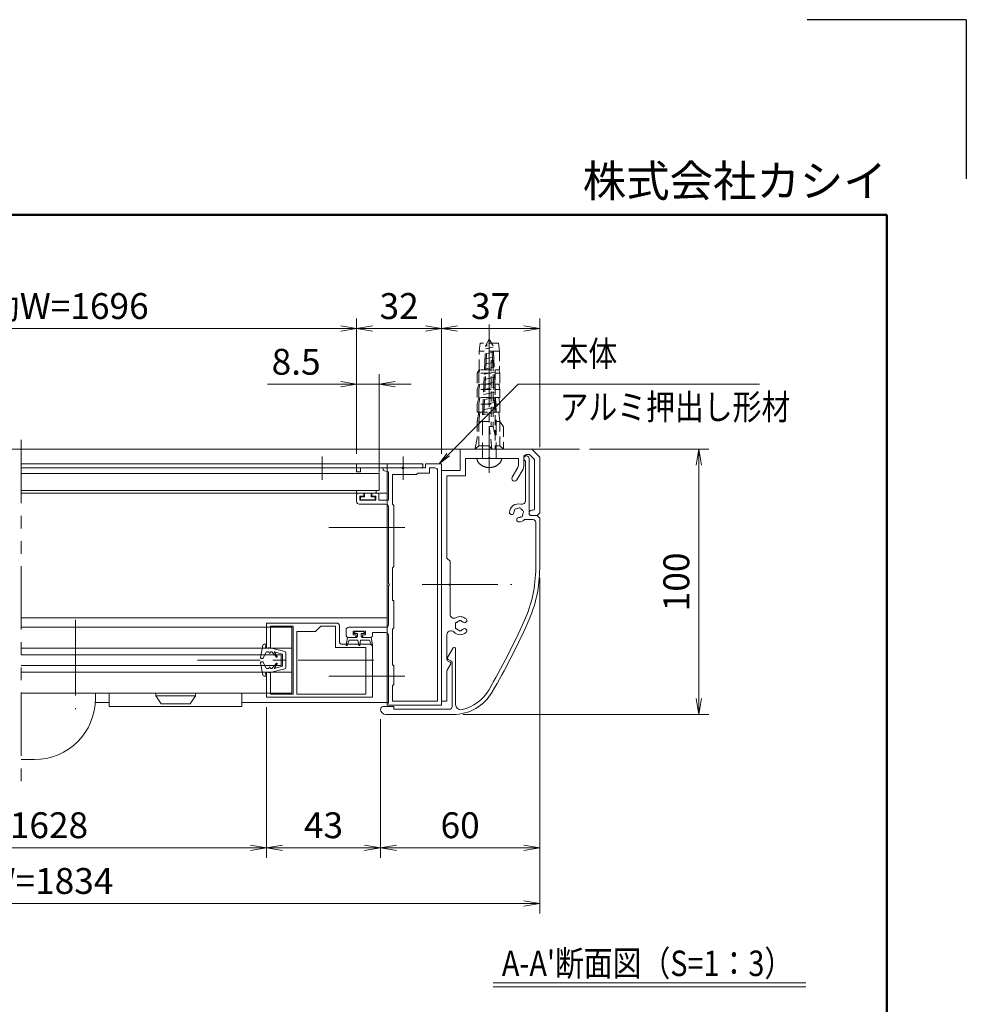
# Model space of a CAD drawing. Extents: x -7245 to 1175, y -5078 to 882.
# Drawn here: x -1204 to 1175, y -1592 to 882 of the extents above; entities that cross this region are included whole.
import ezdxf
from ezdxf.enums import TextEntityAlignment as Align

# ---------------------------------------------------------------- set-up
doc = ezdxf.new("R2010")
doc.units = 0
doc.header["$LTSCALE"] = 20
for name, pattern in [('CENTER2', [28.575, 19.05, -3.175, 3.175, -3.175]), ('DASHED2', [9.525, 6.35, -3.175]), ('PHANTOM2', [31.75, 15.875, -3.175, 3.175, -3.175, 3.175, -3.175])]:
    doc.linetypes.add(name, pattern=pattern)
doc.layers.get('0').update_dxf_attribs({"linetype": 'CONTINUOUS'})
for name, color, linetype, lineweight in [('AM_0', 7, 'CONTINUOUS', 20), ('AM_3', 6, 'DASHED2', 5), ('AM_5', 3, 'CONTINUOUS', 9), ('AM_6', 2, 'CONTINUOUS', 9), ('AM_7', 4, 'CENTER2', 9), ('AM_BOR', 7, 'CONTINUOUS', 50), ('CONT_S_2', 2, 'CONTINUOUS', 9), ('CONT_S_4', 4, 'CONTINUOUS', 9)]:
    doc.layers.add(name, color=color, linetype=linetype, lineweight=lineweight)
doc.styles.get("Standard").update_dxf_attribs({"font": 'romans.shx', "width": 0.83, "bigfont": 'extfont.shx'})
doc.dimstyles.new('SANKYO$0', dxfattribs={"dimtxt": 3.2, "dimasz": 1.6, "dimexe": 1, "dimexo": 1, "dimtad": 1, "dimdec": 3, "dimdsep": 46, "dimtxsty": 'STANDARD', "dimblk": 'OPEN', "dimcen": 0, "dimclrd": 256, "dimclre": 256, "dimclrt": 256, "dimadec": 0, "dimazin": 0, "dimtp": 0.1, "dimtm": 0.1, "dimtfac": 0.71, "dimtdec": 3, "dimtmove": 0, "dimatfit": 2, "dimldrblk": 'OPEN', "dimfxl": 1, "dimlwd": -1, "dimlwe": -1, "dimarcsym": 0})

# ---------------------------------------------------------------- blocks, each defined once
blk = doc.blocks.new('先付けビードA（TP1330）')
at = {"layer": 'CONT_S_4'}
for p, q in [((-4.2, 2.8), (-4.2, 3.6)), ((-4, 2.6), (-1.3, 2.6)), ((-2.8, 1), (-2.8, 0.2)), ((-2.6, 1.2), (-1.3, 1.2)), ((-1.3, 1.2), (-1.3, 2.6)), ((1.3, 1.2), (1.3, 2.6)), ((1.3, 2.6), (2.9, 2.6)), ((1.3, 1.2), (2.6, 1.2)), ((2.8, 1), (2.8, 0.2)), ((3.1, 3.6), (3.1, 2.8)), ((-2.6, 0), (2.6, 0))]:
    blk.add_line(p, q, dxfattribs=at)
for centre, start, end in [((-4, 2.8), 180, 270), ((-2.6, 1), 90, 180), ((-2.6, 0.2), 180, 270), ((2.6, 1), 0, 90), ((2.6, 0.2), 270, 0), ((2.9, 2.8), 270, 0)]:
    blk.add_arc(centre, 0.2, start, end, dxfattribs=at)
blk = doc.blocks.new('A$C2B1F3A73')
at = {"layer": 'AM_0'}
for p, q in [((0, 28), (26.5, 28)), ((0, 18.5), (0, 28)), ((1.5, 26.8), (10, 26.8)), ((1.5, 18.5), (1.5, 26.8)), ((10, 1.2), (10, 26.8)), ((18.5, 24.8), (20.5, 26.8)), ((20.5, 26.8), (26, 26.8)), ((26, 26.8), (26, 18.8)), ((27.5, 27), (27.5, 21)), ((11.5, 1.2), (11.5, 24.8)), ((11.5, 24.8), (18.5, 24.8)), ((26, 18.8), (37.5, 18.8)), ((28.5, 20), (39, 20)), ((37.5, 18.8), (37.5, 1.2)), ((40, 19), (40, 14.46)), ((1.5, 18.5), (0, 18.5)), ((40, 13.54), (40, 0)), ((0, 9.5), (1.5, 9.5)), ((0, 9.5), (0, 0)), ((1.5, 9.5), (1.5, 1.2)), ((0, 0), (40, 0)), ((1.5, 1.2), (10, 1.2)), ((11.5, 1.2), (37.5, 1.2))]:
    blk.add_line(p, q, dxfattribs=at)
for centre, radius, start, end in [((26.5, 27), 1, 0, 90), ((28.5, 21), 1, 180, 270), ((39, 19), 1, 0, 90), ((40.2, 14), 0.5, 113.5782, 246.4218)]:
    blk.add_arc(centre, radius, start, end, dxfattribs=at)
blk = doc.blocks.new('先付けビード（FG0302）')
at = {"layer": 'CONT_S_4'}
for p, q in [((-4.5, 2.3), (-5, 5.06)), ((-3.8, 3.3), (-4.62, 5.18)), ((-0.5, 3.3), (-0.2, 5.13)), ((0.5, 3.3), (0.2, 5.13)), ((3.8, 3.3), (4.62, 5.18)), ((4.5, 2.3), (5, 5.06)), ((-1.05, 2.3), (-4.5, 2.3)), ((-0.5, 3.3), (-3.8, 3.3)), ((-1.9, 0.4), (-1.9, 0.8)), ((-0.7, 0.8), (-1.9, 0.8)), ((-1.3, 0), (-1.9, 0.4)), ((0, 0), (-1.3, 0)), ((-1.05, 2.3), (-0.7, 1.9)), ((-0.7, 0.8), (-0.7, 1.9)), ((0, 0), (1.3, 0)), ((0.5, 3.3), (3.8, 3.3)), ((1.05, 2.3), (0.7, 1.9)), ((0.7, 0.8), (0.7, 1.9)), ((0.7, 0.8), (1.9, 0.8)), ((1.05, 2.3), (4.5, 2.3)), ((1.3, 0), (1.9, 0.4)), ((1.9, 0.4), (1.9, 0.8))]:
    blk.add_line(p, q, dxfattribs=at)
for centre, start, end in [((-4.8, 5.1), 23.4808, 190.1882), ((0, 5.1), 9.3784, 170.6216), ((4.8, 5.1), 349.8118, 156.5192)]:
    blk.add_arc(centre, 0.2, start, end, dxfattribs=at)
blk = doc.blocks.new('コインロックミニ_W断面')
at = {"layer": 'AM_0'}
for p, q in [((7.5, 0), (-7.5, 0)), ((-7.5, 0), (-7.5, -1)), ((7.5, -1), (7.5, 0)), ((-7.5, -1), (7.5, -1)), ((-5.5, -4), (-7.5, -1)), ((7.5, -1), (5.5, -4)), ((5.5, -4), (-5.5, -4))]:
    blk.add_line(p, q, dxfattribs=at)
blk = doc.blocks.new('WB4312')
at = {"layer": 'CONT_S_4'}
for p, q in [((-6, 7.4), (-6, 8.18)), ((-4.5, 7.7), (-6, 7.4)), ((-0.95, 9.5), (-5.59, 8.67)), ((-4.5, 7.7), (-4.5, 6.4)), ((-0.77, 8.52), (-2.92, 7.44)), ((-0.6, 8.79), (-0.6, 9.2)), ((0.6, 8.79), (0.6, 9.2)), ((0.77, 8.52), (2.92, 7.44)), ((0.95, 9.5), (5.59, 8.67)), ((4.5, 7.7), (4.5, 6.4)), ((4.5, 7.7), (6, 7.4)), ((6, 7.4), (6, 8.18)), ((-3.26, 0.38), (-4.8, 6.4)), ((-4.5, 6.4), (-4.8, 6.4)), ((-3.2, 6.99), (-3.2, 6.4)), ((-2.75, 6.29), (-3.2, 6.4)), ((-2.75, 5.91), (-3.2, 5.8)), ((-3.2, 5.8), (-3.2, 5.2)), ((-1.17, 3.5), (-3.2, 5.2)), ((-3.1, 4.33), (-2.25, 1.2)), ((-1.34, 3.25), (-3.1, 4.33)), ((1.17, 3.5), (3.2, 5.2)), ((1.34, 3.25), (3.1, 4.33)), ((3.1, 4.33), (2.25, 1.2)), ((2.75, 6.29), (3.2, 6.4)), ((2.75, 5.91), (3.2, 5.8)), ((3.2, 6.99), (3.2, 6.4)), ((3.2, 5.8), (3.2, 5.2)), ((3.26, 0.38), (4.8, 6.4)), ((4.5, 6.4), (4.8, 6.4)), ((-2.78, 0), (2.78, 0)), ((-2.25, 1.2), (2.25, 1.2))]:
    blk.add_line(p, q, dxfattribs=at)
for centre, radius, start, end in [((-5.5, 8.18), 0.5, 100.059, 180), ((-2.7, 6.99), 0.5, 116.5651, 180), ((-0.9, 9.2), 0.3, 0, 100.059), ((-0.9, 8.79), 0.3, 296.5651, 0), ((0.9, 9.2), 0.3, 79.941, 180), ((0.9, 8.79), 0.3, 180, 243.4349), ((2.7, 6.99), 0.5, 0, 63.4349), ((5.5, 8.18), 0.5, 0, 79.941), ((-2.8, 6.1), 0.2, 283.2917, 76.7083), ((2.8, 6.1), 0.2, 103.2917, 256.7083), ((-2.78, 0.5), 0.5, 194.3072, 270), ((-1.27, 3.38), 0.15, 238.4186, 50), ((1.27, 3.38), 0.15, 130, 301.5814), ((2.78, 0.5), 0.5, 270, 345.6928)]:
    blk.add_arc(centre, radius, start, end, dxfattribs=at)
blk = doc.blocks.new('RB2432_t')
at = {"layer": 'AM_0'}
for p, q in [((-60, -12.5), (-60, -17.5)), ((-10, -12.5), (-10, -17.5)), ((-10, -17.5), (-60, -17.5))]:
    blk.add_line(p, q, dxfattribs=at)
blk = doc.blocks.new('壁掛竪材（KEP0057）\u3000PV A1')
at = {"layer": 'AM_0'}
for p, q in [((-25, 29), (-24, 30)), ((-24, 30), (-3, 30)), ((-3, 30), (0, 27)), ((-25, 29), (-25, 27)), ((-23, 27.5), (-23, 27)), ((-22.5, 28), (-3.83, 28)), ((-3.83, 28), (-2, 26.17)), ((-2, 26.17), (-2, 25)), ((0, 27), (0, 0)), ((-7.46, 23.73), (-11.5, 21.4)), ((-6.46, 24), (-3, 24)), ((-6.93, 21.73), (-10.5, 19.67)), ((-5.93, 22), (-3.5, 22)), ((-3.5, 22), (-3.5, 11.46)), ((-3.5, 10.54), (-3.5, 2)), ((-10, 2), (-10, -5)), ((-10, 2), (-3.5, 2)), ((-8, 0), (-8, -7)), ((-8, 0), (0, 0)), ((-80.93, -3.52), (-83.27, -4.87)), ((-95, -5), (-83.77, -5)), ((-95, -5), (-95, -7)), ((-95, -7), (-8, -7)), ((-80.23, -3.73), (-79.74, -4.72)), ((-79.29, -5), (-69.93, -5)), ((-51.46, -3.8), (-62.17, -3.8)), ((-42.2, -3.8), (-50.54, -3.8)), ((-41, -5), (-42.2, -3.8)), ((-41, -5), (-10, -5))]:
    blk.add_line(p, q, dxfattribs=at)
for centre, radius, start, end in [((-24, 27), 1, 180, 0), ((-22.5, 27.5), 0.5, 90, 180), ((-6.46, 22), 2, 90, 120), ((-3, 25), 1, 270, 0), ((-11, 20.53), 1, 120, 300), ((-5.93, 20), 2, 90, 120), ((-3.7, 11), 0.5, 293.5782, 66.4218), ((-66.5, 0), 3.4, 138.6864, 225.5847), ((-68.43, 1.7), 0.825, 318.6864, 138.6864), ((-68, 0), 0.5, 112.0244, 247.9756), ((-66.5, 0), 1.75, 138.6863, 164.6411), ((-64.57, 1.7), 0.825, 41.3136, 221.3136), ((-66.5, 0), 1.75, 15.3589, 41.3136), ((-65, 0), 0.5, 292.0244, 67.9756), ((-66.5, 0), 3.4, 332.0054, 41.3136), ((-80.68, -3.95), 0.5, 26.4688, 120), ((-69.93, -3.5), 1.5, 270, 45.5847), ((-66.5, 0), 1.75, 195.3589, 224.6411), ((-67.25, -1.3), 0.5, 172.0244, 307.9755), ((-66.5, 0), 1.75, 255.3589, 284.6412), ((-65.75, -1.3), 0.5, 232.0245, 7.9756), ((-66.5, 0), 1.75, 315.3589, 344.6411), ((-62.17, -2.3), 1.5, 152.0054, 270), ((-83.77, -4), 1, 270, 300), ((-79.29, -4.5), 0.5, 206.4688, 270), ((-51, -3.6), 0.5, 203.5782, 336.4218)]:
    blk.add_arc(centre, radius, start, end, dxfattribs=at)
blk = doc.blocks.new('壁掛カバー（KEP0058）\u3000PV A1')
at = {"layer": 'AM_0'}
for p, q in [((53.29, 55), (72, 55)), ((70.5, 53.5), (53.29, 53.5)), ((71.5, 49.3), (71.5, 52.5)), ((73, 54), (72, 55)), ((73, 54), (73, 51.5)), ((73.5, 51), (94.5, 51)), ((93.55, 49.7), (78.75, 49.7)), ((-2, -3), (-2, 22.38)), ((1.82, 23.3), (22.85, 23.3)), ((19.46, 20.27), (23.1, 22.37)), ((0, 0), (0, 21)), ((1, 22), (17.69, 22)), ((18.76, 20.47), (18.14, 21.72)), ((1, 0), (0, 0)), ((1, -4), (1, 0))]:
    blk.add_line(p, q, dxfattribs=at)
for centre, radius, start, end in [((53.29, 5), 50, 90, 114.3943), ((53.29, 5), 48.5, 90, 114.3943), ((70.5, 52.5), 1, 0, 90), ((156.55, -222.68), 300, 114.3943, 120.0113), ((156.55, -222.68), 298.5, 114.3943, 120.0113), ((74, 47), 3.4, 137.3321, 176.3135), ((72.94, 48.06), 0.5, 67.0243, 202.9756), ((73.5, 51.5), 0.5, 180, 270), ((74, 47), 1.75, 90.3589, 119.6411), ((74.39, 48.45), 0.5, 7.0245, 142.9756), ((74, 47), 1.75, 30.3589, 59.6411), ((78.75, 48.2), 1.5, 90, 194.1758), ((94.5, 50), 1, 197.4576, 90), ((71.43, 47.17), 0.825, 176.3137, 356.3136), ((74, 47), 1.75, 150.3589, 176.3136), ((74.17, 44.43), 0.825, 93.6864, 273.6864), ((74, 47), 1.75, 273.6864, 299.6411), ((74, 47), 3.4, 273.6864, 14.1758), ((75.06, 45.94), 0.5, 247.0244, 22.9756), ((75.45, 47.39), 0.5, 307.0244, 82.9755), ((74, 47), 1.75, 330.3589, 359.6411), ((15, 22.38), 17, 120.0113, 180), ((15, 22.38), 15.5, 120.0113, 167.4921), ((1.82, 25.3), 2, 167.4921, 270), ((22.85, 22.8), 0.5, 300, 90), ((1, 21), 1, 90, 180), ((17.69, 21.5), 0.5, 26.5651, 90), ((19.21, 20.7), 0.5, 206.5651, 300), ((0, -3), 2, 180, 270), ((0, -4), 1, 270, 0)]:
    blk.add_arc(centre, radius, start, end, dxfattribs=at)
blk = doc.blocks.new('2型_たて枠案')
at = {"layer": 'AM_0'}
for p, q in [((-6, 45.5), (-6, 44)), ((-6, 45.5), (0, 45.5)), ((0, 45.5), (0, -45.5)), ((-22, 44), (-22, 43)), ((-14.96, 44), (-22, 44)), ((-22, 43), (-20, 42.46)), ((-20, 42.46), (-20, 31.8)), ((-18.5, 41.5), (-18.5, 30.3)), ((-9.5, 41.5), (-18.5, 41.5)), ((-6, 44), (-14.04, 44)), ((-9, 42), (-9.5, 41.5)), ((-4.5, 42), (-9, 42)), ((-4.5, 44), (-4.5, 42)), ((-4.5, 44), (-2.5, 44)), ((-1.5, 43), (-1.5, -44)), ((-32, 34), (-32, 31.3)), ((-31.5, 34.5), (-29.8, 34.5)), ((-29.3, 33.3), (-29.3, 34)), ((-26.3, 33.3), (-26.3, 34)), ((-24.1, 34.5), (-25.8, 34.5)), ((-23.6, 34), (-23.6, 31.8)), ((-31, 30.3), (-21, 30.3)), ((-30.8, 31.8), (-30.8, 33.3)), ((-30.8, 33.3), (-29.3, 33.3)), ((-30.8, 31.8), (-24.8, 31.8)), ((-24.8, 33.3), (-26.3, 33.3)), ((-24.8, 33.3), (-24.8, 31.8)), ((-23.6, 31.8), (-20, 31.8)), ((-18, 29.8), (-18.5, 30.3)), ((-18, 29.8), (-18, 6.8)), ((-20, 29.3), (-20, 0.46)), ((-18.5, 6.3), (-18, 6.8)), ((-18.5, 6.3), (-18.5, -6)), ((-20, -0.46), (-20, -15.1)), ((-18.5, -6), (-18, -6)), ((-18, -6), (-18, -16.3)), ((-36, -19), (-36, -17.1)), ((-21, -16.1), (-35, -16.1)), ((-33.35, -19), (-33.35, -17.6)), ((-33.35, -17.6), (-28.65, -17.6)), ((-28.65, -19), (-28.65, -17.6)), ((-26, -18.1), (-21, -18.1)), ((-26, -19), (-26, -18.1)), ((-18.5, -16.8), (-18, -16.3)), ((-18.5, -16.8), (-18.5, -30.2)), ((-35, -20), (-32.75, -20)), ((-32.25, -19), (-33.35, -19)), ((-32.25, -19.5), (-32.25, -19)), ((-28.65, -19), (-29.75, -19)), ((-29.75, -19.5), (-29.75, -19)), ((-27, -20), (-29.25, -20)), ((-20, -19.1), (-20, -44.7)), ((-18, -30.7), (-18.5, -30.2)), ((-18, -30.7), (-18, -37.7)), ((-18.5, -38.2), (-18, -37.7)), ((-18.5, -38.2), (-18.5, -44)), ((-18.5, -44), (-1.5, -44)), ((-20.5, -44.7), (-20, -44.7)), ((-20.5, -44.7), (-20.5, -45.5)), ((-20.5, -45.5), (0, -45.5))]:
    blk.add_line(p, q, dxfattribs=at)
for centre, radius, start, end in [((-14.5, 44.2), 0.5, 203.5782, 336.4218), ((-2.5, 43), 1, 0, 90), ((-31.5, 34), 0.5, 90, 180), ((-29.8, 34), 0.5, 0, 90), ((-25.8, 34), 0.5, 90, 180), ((-24.1, 34), 0.5, 0, 90), ((-31, 31.3), 1, 180, 270), ((-21, 29.3), 1, 0, 90), ((-20.2, 0), 0.5, 293.5782, 66.4218), ((-35, -17.1), 1, 90, 180), ((-21, -15.1), 1, 270, 0), ((-21, -19.1), 1, 0, 90), ((-35, -19), 1, 180, 270), ((-32.75, -19.5), 0.5, 270, 0), ((-29.25, -19.5), 0.5, 180, 270), ((-27, -19), 1, 269.9646, 0)]:
    blk.add_arc(centre, radius, start, end, dxfattribs=at)
blk = doc.blocks.new('押縁B PV')
at = {"layer": 'AM_0'}
for p, q in [((24.25, 0), (0, 0)), ((0, 0), (0, -3)), ((0, -3), (1.5, -3)), ((1.5, -1.5), (1.5, -3)), ((1.5, -1.5), (17.04, -1.5)), ((17.96, -1.5), (24.25, -1.5))]:
    blk.add_line(p, q, dxfattribs=at)
for centre, radius, start, end in [((17.5, -1.7), 0.5, 23.5782, 156.4218), ((24.25, -0.75), 0.75, 270, 90)]:
    blk.add_arc(centre, radius, start, end, dxfattribs=at)
blk = doc.blocks.new('_Open')
at = {"color": 0, "linetype": 'ByBlock', "lineweight": -2}
for p, q in [((-1, 0.167), (0, 0)), ((-1, -0.167), (0, 0)), ((0, 0), (-1, 0))]:
    blk.add_line(p, q, dxfattribs=at)
blk = doc.blocks.new('*D45')
at = {"layer": 'AM_5', "transparency": 16777216}
for p, q in [((227.8, -197), (527.8, -197)), ((502.8, -237), (502.8, -823.7)), ((-89.7, -863.7), (527.8, -863.7))]:
    blk.add_line(p, q, dxfattribs=at)
at = {"layer": 'AM_5', "transparency": 16777216, "xscale": 40, "yscale": 40, "zscale": 40}
for p, rotation in [((502.8, -197), 90), ((502.8, -863.7), 270)]:
    blk.add_blockref('_Open', p, dxfattribs=dict(at, rotation=rotation))
at = {"layer": 'AM_5', "transparency": 16777216, "insert": (454.7, -530.4), "char_height": 65, "attachment_point": 5, "rotation": 90}
blk.add_mtext('100', dxfattribs=at)
blk = doc.blocks.new('*D48')
at = {"layer": 'AM_5', "transparency": 16777216}
for p, q in [((-2363.8, -520.1), (-2363.8, -1363.4)), ((102.8, -520.1), (102.8, -1363.4)), ((-2323.8, -1338.4), (62.8, -1338.4))]:
    blk.add_line(p, q, dxfattribs=at)
at = {"layer": 'AM_5', "transparency": 16777216, "xscale": 40, "yscale": 40, "zscale": 40, "rotation": 180}
blk.add_blockref('_Open', (-2363.8, -1338.4), dxfattribs=at)
at = {"layer": 'AM_5', "transparency": 16777216, "xscale": 40, "yscale": 40, "zscale": 40}
blk.add_blockref('_Open', (102.8, -1338.4), dxfattribs=at)
at = {"layer": 'AM_5', "transparency": 16777216, "insert": (-1130.5, -1290.3), "char_height": 65, "attachment_point": 5}
blk.add_mtext('W=1834', dxfattribs=at)
blk = doc.blocks.new('*D49')
at = {"layer": 'AM_5', "transparency": 16777216}
for p, q in [((-1903.8, -208.7), (-1903.8, 131.3)), ((-357.2, -208.7), (-357.2, 131.3)), ((-1863.8, 106.3), (-397.2, 106.3))]:
    blk.add_line(p, q, dxfattribs=at)
at = {"layer": 'AM_5', "transparency": 16777216, "xscale": 40, "yscale": 40, "zscale": 40, "rotation": 180}
blk.add_blockref('_Open', (-1903.8, 106.3), dxfattribs=at)
at = {"layer": 'AM_5', "transparency": 16777216, "xscale": 40, "yscale": 40, "zscale": 40}
blk.add_blockref('_Open', (-357.2, 106.3), dxfattribs=at)
at = {"layer": 'AM_5', "transparency": 16777216, "insert": (-1130.5, 154.4), "char_height": 65, "attachment_point": 5}
blk.add_mtext('有効W=1696', dxfattribs=at)
blk = doc.blocks.new('*D50')
at = {"layer": 'AM_5', "transparency": 16777216}
for p, q in [((-143.8, -208.7), (-143.8, 131.3)), ((102.8, -192), (102.8, 131.3)), ((62.8, 106.3), (-103.8, 106.3))]:
    blk.add_line(p, q, dxfattribs=at)
at = {"layer": 'AM_5', "transparency": 16777216, "xscale": 40, "yscale": 40, "zscale": 40, "rotation": 180}
blk.add_blockref('_Open', (-143.8, 106.3), dxfattribs=at)
at = {"layer": 'AM_5', "transparency": 16777216, "xscale": 40, "yscale": 40, "zscale": 40}
blk.add_blockref('_Open', (102.8, 106.3), dxfattribs=at)
at = {"layer": 'AM_5', "transparency": 16777216, "insert": (-20.5, 154.4), "char_height": 65, "attachment_point": 5}
blk.add_mtext('37', dxfattribs=at)
blk = doc.blocks.new('*D51')
at = {"layer": 'AM_5', "transparency": 16777216}
for p, q in [((102.8, -520.1), (102.8, -1223.4)), ((-297.2, -875.4), (-297.2, -1223.4)), ((62.8, -1198.4), (-257.2, -1198.4))]:
    blk.add_line(p, q, dxfattribs=at)
at = {"layer": 'AM_5', "transparency": 16777216, "xscale": 40, "yscale": 40, "zscale": 40, "rotation": 180}
blk.add_blockref('_Open', (-297.2, -1198.4), dxfattribs=at)
at = {"layer": 'AM_5', "transparency": 16777216, "xscale": 40, "yscale": 40, "zscale": 40}
blk.add_blockref('_Open', (102.8, -1198.4), dxfattribs=at)
at = {"layer": 'AM_5', "transparency": 16777216, "insert": (-97.2, -1150.3), "char_height": 65, "attachment_point": 5}
blk.add_mtext('60', dxfattribs=at)
blk = doc.blocks.new('*S94')
at = {"layer": 'AM_5'}
for p, q in [((-127.2, -211), (48.5, -33.7)), ((48.5, -33.7), (655, -33.7)), ((-130.2, -208), (-149.7, -233.7)), ((-127.2, -211), (-149.7, -233.7)), ((-124.2, -213.9), (-149.7, -233.7))]:
    blk.add_line(p, q, dxfattribs=at)
blk = doc.blocks.new('*D56')
at = {"layer": 'AM_5', "transparency": 16777216}
for p, q in [((-357.2, -208.7), (-357.2, 131.3)), ((-143.8, -208.7), (-143.8, 131.3)), ((-183.8, 106.3), (-317.2, 106.3))]:
    blk.add_line(p, q, dxfattribs=at)
at = {"layer": 'AM_5', "transparency": 16777216, "xscale": 40, "yscale": 40, "zscale": 40, "rotation": 180}
blk.add_blockref('_Open', (-357.2, 106.3), dxfattribs=at)
at = {"layer": 'AM_5', "transparency": 16777216, "xscale": 40, "yscale": 40, "zscale": 40}
blk.add_blockref('_Open', (-143.8, 106.3), dxfattribs=at)
at = {"layer": 'AM_5', "transparency": 16777216, "insert": (-250.5, 154.4), "char_height": 65, "attachment_point": 5}
blk.add_mtext('32', dxfattribs=at)
blk = doc.blocks.new('*D57')
at = {"layer": 'AM_5', "transparency": 16777216}
for p, q in [((-357.2, -208.7), (-357.2, -8.7)), ((-300.5, -255.4), (-300.5, -8.7)), ((-397.2, -33.7), (-581.5, -33.7)), ((-300.5, -33.7), (-357.2, -33.7)), ((-260.5, -33.7), (-220.5, -33.7))]:
    blk.add_line(p, q, dxfattribs=at)
at = {"layer": 'AM_5', "transparency": 16777216, "xscale": 40, "yscale": 40, "zscale": 40}
blk.add_blockref('_Open', (-357.2, -33.7), dxfattribs=at)
at = {"layer": 'AM_5', "transparency": 16777216, "xscale": 40, "yscale": 40, "zscale": 40, "rotation": 180}
blk.add_blockref('_Open', (-300.5, -33.7), dxfattribs=at)
at = {"layer": 'AM_5', "transparency": 16777216, "insert": (-509.3, 14.4), "char_height": 65, "attachment_point": 5}
blk.add_mtext('8.5', dxfattribs=at)
blk = doc.blocks.new('*D67')
at = {"layer": 'AM_5', "transparency": 16777216}
for p, q in [((-1677.2, -845.4), (-1677.2, -1223.4)), ((-583.8, -845.4), (-583.8, -1223.4)), ((-1637.2, -1198.4), (-623.8, -1198.4))]:
    blk.add_line(p, q, dxfattribs=at)
at = {"layer": 'AM_5', "transparency": 16777216, "xscale": 40, "yscale": 40, "zscale": 40, "rotation": 180}
blk.add_blockref('_Open', (-1677.2, -1198.4), dxfattribs=at)
at = {"layer": 'AM_5', "transparency": 16777216, "xscale": 40, "yscale": 40, "zscale": 40}
blk.add_blockref('_Open', (-583.8, -1198.4), dxfattribs=at)
at = {"layer": 'AM_5', "transparency": 16777216, "insert": (-1130.5, -1150.3), "char_height": 65, "attachment_point": 5}
blk.add_mtext('1628', dxfattribs=at)
blk = doc.blocks.new('*D69')
at = {"layer": 'AM_5', "transparency": 16777216}
for p, q in [((-583.8, -845.4), (-583.8, -1223.4)), ((-297.2, -875.4), (-297.2, -1223.4)), ((-337.2, -1198.4), (-543.8, -1198.4))]:
    blk.add_line(p, q, dxfattribs=at)
at = {"layer": 'AM_5', "transparency": 16777216, "xscale": 40, "yscale": 40, "zscale": 40, "rotation": 180}
blk.add_blockref('_Open', (-583.8, -1198.4), dxfattribs=at)
at = {"layer": 'AM_5', "transparency": 16777216, "xscale": 40, "yscale": 40, "zscale": 40}
blk.add_blockref('_Open', (-297.2, -1198.4), dxfattribs=at)
at = {"layer": 'AM_5', "transparency": 16777216, "insert": (-440.5, -1150.3), "char_height": 65, "attachment_point": 5}
blk.add_mtext('43', dxfattribs=at)

msp = doc.modelspace()

# ---------------------------------------------------------------- linework, layer by layer
at = {"layer": 'AM_0', "linetype": 'PHANTOM2', "ltscale": 0.5}
msp.add_line((-1200.6295, -173.7099), (-1200.6295, -1037.0432), dxfattribs=at)
at = {"layer": 'AM_0'}
for p, q in [((-190.5009, -243.7099), (-1200.6295, -243.7099)), ((-190.5009, -233.7099), (-1200.5009, -233.7099)), ((-280.5009, -233.7099), (-280.5009, -833.7099)), ((-190.5009, -243.7099), (-190.5009, -233.7099)), ((-1200.6295, -257.7099), (-300.5009, -257.7099)), ((-300.5009, -300.3765), (-300.5009, -257.7099)), ((-1200.5009, -300.3765), (-300.5009, -300.3765)), ((-280.5009, -307.0432), (-1200.5009, -307.0432)), ((-280.5009, -620.3765), (-1200.5009, -620.3765)), ((-520.5009, -643.7099), (-1200.5009, -643.7099)), ((-520.5009, -643.7099), (-520.5009, -810.3765)), ((-520.5009, -697.0432), (-1200.5009, -697.0432)), ((-547.1675, -713.7099), (-1200.5009, -713.7099)), ((-547.1675, -713.7099), (-547.1675, -740.3765)), ((-547.1675, -740.3765), (-1200.5009, -740.3765)), ((-520.5009, -757.0432), (-1200.5009, -757.0432)), ((-520.5009, -810.3765), (-1200.5009, -810.3765)), ((-1013.8342, -823.7099), (-1013.8342, -810.3765)), ((-978.9157, -833.7099), (-1014.1606, -833.7099)), ((-280.5009, -833.7099), (-645.5823, -833.7099)), ((-1167.1675, -977.0432), (-1200.6295, -977.0432))]:
    msp.add_line(p, q, dxfattribs=at)
msp.add_arc((-1167.1675, -823.7099), 153.3333, 270, 0, dxfattribs=at)
at = {"layer": 'AM_3', "ltscale": 0.2}
for p, q in [((-23.8342, -243.7099), (-23.8342, 116.2901)), ((-47.1676, 69.6234), (-49.3898, 49.6234)), ((-49.3898, 2.9568), (-49.3898, 49.6234)), ((1.7213, 49.6234), (-49.3898, 49.6234)), ((-0.5009, 69.6234), (-47.1676, 69.6234)), ((-0.5009, 69.6234), (1.7213, 49.6234)), ((1.7213, 49.6234), (1.7213, 2.9568)), ((-49.3898, 2.9568), (-54.0564, -5.9321)), ((-47.8342, 2.9568), (-50.5009, -5.9321)), ((-19.3898, 2.9568), (-49.3898, 2.9568)), ((-19.3898, 24.2901), (-19.3898, -139.7099)), ((-14.0564, 24.2901), (-14.0564, -139.7099)), ((1.7213, 2.9568), (-9.1676, 2.9568)), ((-9.1676, 2.9568), (-9.1676, -197.0432)), ((0.1658, 2.9568), (2.8324, -5.9321)), ((-54.0564, -5.9321), (-54.0564, -33.7099)), ((-50.5009, -5.9321), (-50.5009, -33.7099)), ((-19.3898, -5.9321), (-50.5009, -5.9321)), ((2.8324, -5.9321), (-9.1676, -5.9321)), ((2.8324, -5.9321), (2.8324, -33.7099)), ((-54.0564, -47.0432), (-50.5009, -33.7099)), ((-19.3898, -33.7099), (-54.0564, -33.7099)), ((-54.0564, -47.0432), (-54.0564, -67.0432)), ((-47.8342, -33.7099), (-50.5009, -47.0432)), ((-50.5009, -47.0432), (-50.5009, -67.0432)), ((-19.3898, -47.0432), (-50.5009, -47.0432)), ((2.8324, -33.7099), (-9.1676, -33.7099)), ((2.8324, -47.0432), (-9.1676, -47.0432)), ((0.1658, -33.7099), (2.8324, -47.0432)), ((2.8324, -47.0432), (2.8324, -67.0432)), ((-54.0564, -83.7099), (-50.5009, -67.0432)), ((-19.3898, -67.0432), (-54.0564, -67.0432)), ((-47.8342, -67.0432), (-50.5009, -83.7099)), ((2.8324, -67.0432), (-9.1676, -67.0432)), ((0.1658, -67.0432), (2.8324, -83.7099)), ((-54.0564, -83.7099), (-54.0564, -103.7099)), ((-50.5009, -83.7099), (-50.5009, -103.7099)), ((-19.3898, -83.7099), (-50.5009, -83.7099)), ((2.8324, -83.7099), (-9.1676, -83.7099)), ((2.8324, -83.7099), (2.8324, -103.7099)), ((-54.0564, -127.0432), (-50.5009, -103.7099)), ((-54.0564, -103.7099), (-19.3898, -103.7099)), ((-47.8342, -103.7099), (-50.5009, -127.0432)), ((-9.1676, -103.7099), (2.8324, -103.7099)), ((0.1658, -103.7099), (2.8324, -127.0432)), ((-54.0564, -127.0432), (-54.0564, -169.4877)), ((-50.5009, -127.0432), (-50.5009, -188.1543)), ((-50.5009, -127.0432), (-19.3898, -127.0432)), ((-14.0564, -139.7099), (-23.8342, -139.7099)), ((-23.8342, -139.7099), (-23.8342, -188.1543)), ((-17.1676, -197.0432), (-23.8342, -139.7099)), ((-9.1676, -163.7099), (-14.0564, -139.7099)), ((-9.1676, -127.0432), (2.8324, -127.0432)), ((12.1658, -140.3766), (2.8324, -127.0432)), ((2.8324, -127.0432), (2.8324, -188.1543)), ((12.1658, -140.3766), (12.1658, -197.0432)), ((-54.0564, -169.4877), (-59.8342, -197.0432)), ((-50.5009, -188.1543), (-59.8342, -197.0432)), ((12.1658, -197.0432), (-59.8342, -197.0432)), ((-23.8342, -188.1543), (-50.5009, -188.1543)), ((-23.8342, -188.1543), (-17.1676, -197.0432)), ((2.8324, -188.1543), (-9.1676, -188.1543)), ((12.1658, -197.0432), (2.8324, -188.1543))]:
    msp.add_line(p, q, dxfattribs=at)
at = {"layer": 'AM_3', "ltscale": 0.3}
for p, q in [((-33.3096, 63.2115), (-23.8342, 79.6234)), ((-14.3522, 63.2003), (-23.8341, 79.6235)), ((-40.8342, -110.3788), (-33.3096, 63.2116)), ((-37.8036, -109.7369), (-30.0631, 68.8347)), ((-14.1855, 59.4934), (-33.6489, 55.3845)), ((-9.8089, -104.6712), (-17.6088, 68.8409)), ((-6.8341, -104.0431), (-14.3522, 63.2003)), ((-13.0574, 34.3984), (-34.7572, 29.8173)), ((-13.6215, 46.9459), (-34.203, 42.6009)), ((-11.9294, 9.3032), (-35.8654, 4.25)), ((-12.4934, 21.8509), (-35.3113, 17.0338)), ((-10.8013, -15.792), (-36.9737, -21.3173)), ((-11.3653, -3.2444), (-36.4195, -8.5336)), ((-9.6732, -40.8871), (-38.0819, -46.8845)), ((-10.2372, -28.3395), (-37.5278, -34.1008)), ((-8.5451, -65.9823), (-39.1902, -72.4518)), ((-9.1091, -53.4347), (-38.6361, -59.6681)), ((-7.417, -91.0774), (-40.2985, -98.019)), ((-7.981, -78.5299), (-39.7443, -85.2355)), ((-40.8342, -218.3765), (-40.8342, -110.3788)), ((-6.8529, -103.625), (-40.8341, -110.7988)), ((-6.8342, -218.372), (-6.8342, -104.0414))]:
    msp.add_line(p, q, dxfattribs=at)
at = {"layer": 'AM_3'}
msp.add_line((-55.0633, -220.3765), (7.3949, -220.3765), dxfattribs=at)
at = {"layer": 'AM_3', "ltscale": 0.2}
msp.add_arc((-16.7231, 24.2901), 2.6667, 0, 180, dxfattribs=at)
at = {"layer": 'AM_3'}
for centre, radius, start, end in [((-35.1676, -218.3372), 20, 185.8523, 224.90055), ((-42.8342, -218.3765), 2, 270, 0), ((-4.8342, -218.3765), 2, 179.8718911, 270), ((-12.5009, -218.3372), 20, 315.09945, 354.1477), ((-23.8342, -207.0432), 36, 224.90055, 315.09943)]:
    msp.add_arc(centre, radius, start, end, dxfattribs=at)
at = {"layer": 'AM_6'}
for p, q in [((-13.8342, -1537.7657), (771.7433, -1537.7657)), ((-13.8342, -1547.7657), (771.7433, -1547.7657))]:
    msp.add_line(p, q, dxfattribs=at)
at = {"layer": 'AM_7', "ltscale": 0.3}
msp.add_line((-23.8342, -256.3765), (-23.8342, 104.3622), dxfattribs=at)
at = {"layer": 'AM_7', "ltscale": 0.5}
for p, q in [((-443.8342, -215.4549), (-443.8342, -273.7099)), ((-240.5009, -215.4549), (-240.5009, -273.7099)), ((-236.5015, -393.7099), (-440.5009, -393.7099)), ((-192.5009, -537.0432), (32.8325, -537.0432)), ((-1063.8342, -625.4549), (-1063.8342, -850.3765)), ((-313.7628, -727.0432), (-757.124, -727.0432)), ((-236.5015, -767.0432), (-440.5009, -767.0432))]:
    msp.add_line(p, q, dxfattribs=at)
at = {"layer": 'AM_BOR', "lineweight": 25}
for q in [(775, 882.5), (1175, 482.5)]:
    msp.add_line((1175, 882.5), q, dxfattribs=at)
at = {"layer": 'AM_BOR'}
for p, q in [((-6825, 392.5), (975, 392.5)), ((975, 392.5), (975, -4847.5))]:
    msp.add_line(p, q, dxfattribs=at)
at = {"layer": 'CONT_S_2'}
msp.add_line((202.8325, -197.0432), (-2463.8342, -197.0432), dxfattribs=at)

# ---------------------------------------------------------------- block references
msp.add_blockref('*S94', (0, 0))
at = {"layer": 'AM_0', "xscale": -6.666666666666666, "yscale": 6.666666666666666, "zscale": 6.666666666666666, "rotation": 270}
for name, p in [('壁掛竪材（KEP0057）\u3000PV A1', (-97.1675, -197.0432)), ('壁掛カバー（KEP0058）\u3000PV A1', (-263.8342, -850.3765))]:
    msp.add_blockref(name, p, dxfattribs=at)
at = {"layer": 'AM_0'}
for name, p, xscale, yscale, zscale in [('2型_たて枠案', (-143.8342, -537.0432), 6.666666666666665, 6.666666666666665, 6.666666666666665), ('押縁B PV', (-357.1675, -233.7099), 6.666666666666665, 6.666666666666665, 6.666666666666665), ('A$C2B1F3A73', (-583.8342, -820.3765), 6.666666666666665, 6.666666666666665, 6.666666666666665), ('RB2432_t', (-578.9157, -727.0432), 6.666666666666666, 6.666666666666666, 6.666666666666666), ('コインロックミニ_W断面', (-812.249, -810.3765), 6.666666666666665, 6.666666666666665, 6.666666666666665)]:
    msp.add_blockref(name, p, dxfattribs=dict(at, xscale=xscale, yscale=yscale, zscale=zscale))
at = {"layer": 'CONT_S_4', "xscale": 6.666666666666665, "yscale": 6.666666666666665, "zscale": 6.666666666666665}
msp.add_blockref('先付けビードA（TP1330）', (-329.1675, -324.3765), dxfattribs=at)
at = {"layer": 'CONT_S_4', "xscale": -6.666666666666665, "yscale": 6.666666666666665, "zscale": 6.666666666666665}
for name, p, rotation in [('先付けビード（FG0302）', (-350.5009, -655.0432), 179.9999906992975), ('WB4312', (-535.4434, -727.0432), 90)]:
    msp.add_blockref(name, p, dxfattribs=dict(at, rotation=rotation))

# ---------------------------------------------------------------- texts
at = {"layer": 'AM_6', "width": 0.83}
msp.add_text('本体', height=64, dxfattribs=at).set_placement((152.8324, -8.7099), align=Align.BOTTOM_LEFT)
msp.add_text('アルミ押出し形材', height=64, dxfattribs=at).set_placement((152.8324, -58.7099), align=Align.TOP_LEFT)
msp.add_text("A-A'断面図（S=1：3）", height=64, dxfattribs=at).set_placement((7.8202, -1488.8866), align=Align.MIDDLE_LEFT)
at = {"layer": 'AM_6', "insert": (974.9995, 412.5), "char_height": 80, "width": 2479.496, "attachment_point": 9}
msp.add_mtext('株式会社カシイ', dxfattribs=at)

# ---------------------------------------------------------------- dimensions: what is measured, and where the dimension line sits
at = {"layer": 'AM_5'}
for base, p1, p2, text, picture, middle in [((-357.1676, 106.2901), (-1903.8342, -233.7099), (-357.1676, -233.7099), '有効W=1696', '*D49', (-1130.5009, 154.4151)), ((102.8324, -1338.3765), (-2363.8342, -495.0792), (102.8324, -495.0792), 'W=1834', '*D48', (-1130.5009, -1290.2515))]:
    dim = msp.add_linear_dim(base=base, p1=p1, p2=p2, text=text, dimstyle='SANKYO$0', override={"dimscale": 25, "dimtxt": 2.6, "dimlfac": 0.15}, dxfattribs=at)
    dim.commit()
    dim.dimension.update_dxf_attribs({"geometry": picture, "text_midpoint": middle})
for base, p1, p2, angle, picture, middle in [((-357.1676, 106.2901), (-143.8342, -233.7099), (-357.1676, -233.7099), 180, '*D56', (-250.5009, 154.4151)), ((-143.8342, 106.2901), (102.8324, -217.0432), (-143.8342, -233.7099), 180, '*D50', (-20.5009, 154.4151)), ((502.8324, -863.7099), (202.8324, -197.0432), (-114.6593, -863.7099), 90, '*D45', (454.7074, -530.3765)), ((-297.1676, -1198.3765), (102.8324, -495.0792), (-297.1676, -850.3765), 180, '*D51', (-97.1676, -1150.2515)), ((-583.8342, -1198.3765), (-297.1676, -850.3765), (-583.8342, -820.3765), 180, '*D69', (-440.5009, -1150.2515))]:
    dim = msp.add_linear_dim(base=base, p1=p1, p2=p2, angle=angle, dimstyle='SANKYO$0', override={"dimscale": 25, "dimtxt": 2.6, "dimlfac": 0.15}, dxfattribs=at)
    dim.commit()
    dim.dimension.update_dxf_attribs({"geometry": picture, "text_midpoint": middle})
dim = msp.add_linear_dim(base=(-357.1676, -33.7099), p1=(-300.5009, -280.3765), p2=(-357.1676, -233.7099), angle=180, dimstyle='SANKYO$0', override={"dimscale": 25, "dimtxt": 2.6, "dimlfac": 0.15}, dxfattribs=at)
dim.commit()
dim.dimension.update_dxf_attribs({"geometry": '*D57', "text_midpoint": (-509.3116, -33.7099), "dimtype": 160})
dim = msp.add_linear_dim(base=(-583.8342, -1198.3765), p1=(-1677.1676, -820.3765), p2=(-583.8342, -820.3765), text='1628', dimstyle='SANKYO$0', override={"dimscale": 25, "dimtxt": 2.6, "dimlfac": 0.15}, dxfattribs=at)
dim.commit()
dim.dimension.update_dxf_attribs({"geometry": '*D67', "text_midpoint": (-1130.5009, -1198.3765), "dimtype": 160})

doc.saveas('drawing.dxf')
